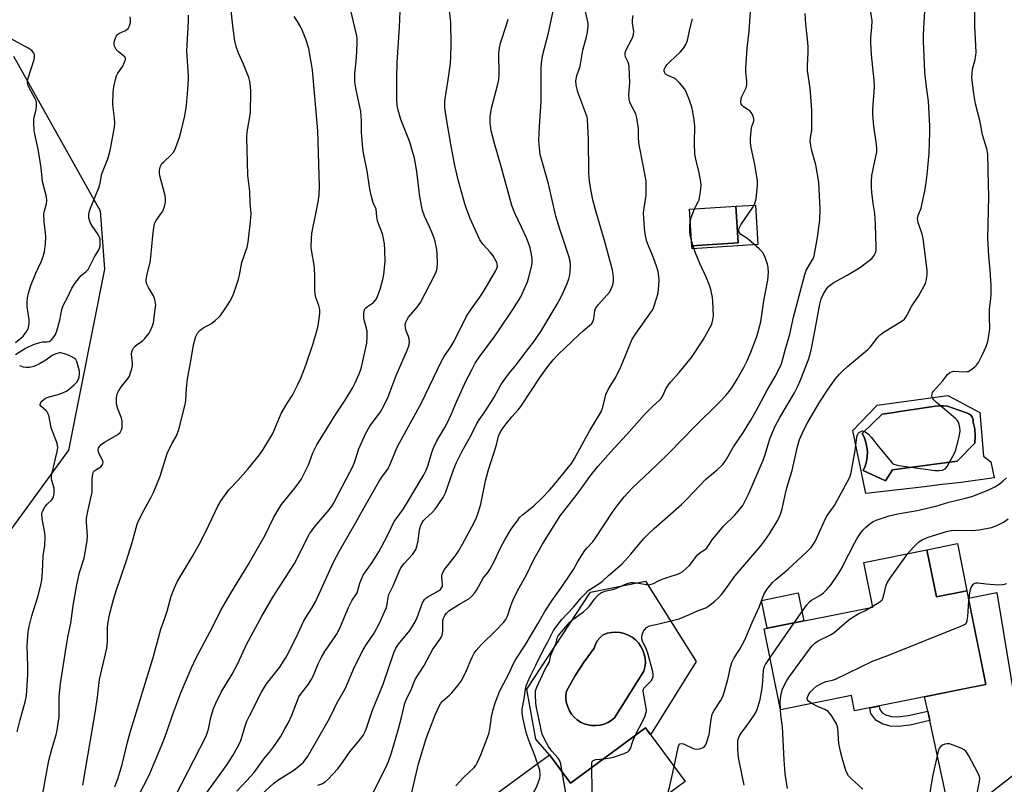
# Model space of a CAD drawing. Units: inches. Extents: x 1225772 to 1231772, y 589453 to 593454.
# Drawn here: x 1227241 to 1227589, y 591644 to 591915 of the extents above; entities that cross this region are included whole.
import ezdxf

# ---------------------------------------------------------------- set-up
doc = ezdxf.new("R2010")
doc.units = ezdxf.units.IN
doc.header["$MEASUREMENT"] = 0
for name, color, linetype in [('BLDG-Footprint', 5, 'Continuous'), ('CULTRL-Pad', 6, 'Continuous'), ('CULTRL-Swimming Pool in Ground', 4, 'Continuous'), ('NTRL-Trees', 3, 'Continuous'), ('TRANS-Driveway', 251, 'Continuous'), ('TRANS-Non Street Sidewalk', 7, 'Continuous'), ('Undefined', 1, 'Continuous')]:
    doc.layers.add(name, color=color, linetype=linetype)

msp = doc.modelspace()

# ---------------------------------------------------------------- linework, layer by layer
at = {"layer": 'BLDG-Footprint'}
for points, elevation in [([(1227495.26, 591835.98), (1227478.92, 591834.96), (1227478.11, 591847.89), (1227494.46, 591848.91)], 548.99), ([(1227562.1, 591727.38), (1227565.45, 591710.72), (1227576.25, 591712.9), (1227582.94, 591679.72), (1227536.51, 591670.36), (1227535.41, 591675.8), (1227510.31, 591670.75), (1227504.54, 591699.39), (1227542.99, 591707.13), (1227539.82, 591722.89)], 563.17), ([(1227476.48, 591645.4), (1227427.94, 591609.57), (1227406.48, 591638.65), (1227428.47, 591654.88), (1227435.94, 591644.77), (1227462.49, 591664.36)], 556.52)]:
    msp.add_lwpolyline(points, close=True, dxfattribs=dict(at, elevation=elevation))
at = {"layer": 'CULTRL-Pad'}
for points in [[(1227502.24, 591835.36), (1227478.98, 591833.91), (1227478.92, 591834.96), (1227495.26, 591835.98), (1227494.46, 591848.91), (1227501.37, 591849.34)], [(1227576.25, 591712.9), (1227565.45, 591710.72), (1227562.1, 591727.38), (1227572.89, 591729.56)], [(1227518.5, 591702.2), (1227505.51, 591699.59), (1227503.52, 591709.48), (1227516.51, 591712.1)]]:
    msp.add_lwpolyline(points, close=True, dxfattribs=at)
for points in [[(1227569.55, 591781.91, 0), (1227580.8, 591775.97, 0), (1227582.12, 591760.47, 0), (1227584.68, 591758.48, 0), (1227585.84, 591752.8, 0), (1227574.18, 591751.2, 0), (1227566.47, 591750.3, 0), (1227561.24, 591749.69, 0), (1227540.49, 591747.27, 0), (1227535.88, 591769.59, 0), (1227544.53, 591778.57, 0)], [(1227549.92, 591755.62, 0), (1227572.77, 591758.74, 0), (1227579.01, 591765.12, 0), (1227579.19, 591767.62, 0), (1227579.02, 591770.13, 0), (1227578.5, 591772.58, 0), (1227578.43, 591773.46, 0), (1227578.12, 591774.29, 0), (1227577.59, 591774.99, 0), (1227576.89, 591775.53, 0), (1227576.07, 591775.85, 0), (1227570.73, 591777.75, 0), (1227569.38, 591778.15, 0), (1227567.99, 591778.36, 0), (1227566.58, 591778.36, 0), (1227565.18, 591778.16, 0), (1227551.71, 591776.15, 0), (1227551.3, 591776.09, 0), (1227546.28, 591775.34, 0), (1227539.19, 591768.5, 0), (1227539.95, 591766.97, 0), (1227540.51, 591765.36, 0), (1227540.88, 591763.7, 0), (1227541.03, 591762, 0), (1227540.98, 591760.3, 0), (1227540.71, 591758.62, 0), (1227540.24, 591756.98, 0), (1227539.58, 591755.41, 0), (1227547.41, 591751.73, 0)], [(1227462.5, 591716.27, 0), (1227480.44, 591687.8, 0), (1227464.26, 591661.96, 0), (1227462.49, 591664.36, 0), (1227435.94, 591644.77, 0), (1227428.47, 591654.88, 0), (1227423.71, 591660.38, 0), (1227420.53, 591678.01, 0), (1227442.99, 591712.34, 0)], [(1227446.43, 591665.33, 0), (1227447.81, 591665.7, 0), (1227449.13, 591666.25, 0), (1227450.35, 591666.99, 0), (1227451.46, 591667.89, 0), (1227461.94, 591684.42, 0), (1227462.3, 591685.89, 0), (1227462.44, 591687.41, 0), (1227462.36, 591688.92, 0), (1227462.07, 591690.42, 0), (1227461.56, 591691.85, 0), (1227460.86, 591693.2, 0), (1227459.97, 591694.43, 0), (1227458.91, 591695.52, 0), (1227457.71, 591696.46, 0), (1227456.39, 591697.2, 0), (1227454.97, 591697.76, 0), (1227453.49, 591698.1, 0), (1227451.98, 591698.23, 0), (1227450.46, 591698.14, 0), (1227448.97, 591697.84, 0), (1227447.54, 591697.32, 0), (1227446.46, 591696.35, 0), (1227445.54, 591695.23, 0), (1227444.81, 591693.97, 0), (1227444.28, 591692.62, 0), (1227440.73, 591687.73, 0), (1227437.48, 591682.64, 0), (1227434.51, 591677.37, 0), (1227434.32, 591675.96, 0), (1227434.34, 591674.53, 0), (1227434.55, 591673.12, 0), (1227434.96, 591671.75, 0), (1227435.55, 591670.45, 0), (1227436.32, 591669.25, 0), (1227437.25, 591668.17, 0), (1227438.33, 591667.22, 0), (1227439.52, 591666.44, 0), (1227440.81, 591665.83, 0), (1227442.18, 591665.41, 0), (1227443.43, 591665.21, 0), (1227443.59, 591665.18, 0), (1227445.02, 591665.16, 0)]]:
    msp.add_polyline3d(points, close=True, dxfattribs=at)
at = {"layer": 'CULTRL-Swimming Pool in Ground'}
for points in [[(1227549.92, 591755.62), (1227547.41, 591751.73), (1227539.58, 591755.41), (1227540.24, 591756.98), (1227540.71, 591758.62), (1227540.98, 591760.3), (1227541.03, 591762), (1227540.88, 591763.7), (1227540.51, 591765.36), (1227539.95, 591766.97), (1227539.19, 591768.5), (1227546.28, 591775.34), (1227551.3, 591776.09), (1227551.71, 591776.15), (1227565.18, 591778.16), (1227566.58, 591778.36), (1227567.99, 591778.36), (1227569.38, 591778.15), (1227570.73, 591777.75), (1227576.07, 591775.85), (1227576.89, 591775.53), (1227577.59, 591774.99), (1227578.12, 591774.29), (1227578.43, 591773.46), (1227578.5, 591772.58), (1227579.02, 591770.13), (1227579.19, 591767.62), (1227579.01, 591765.12), (1227572.77, 591758.74)], [(1227446.43, 591665.33), (1227445.02, 591665.16), (1227443.59, 591665.18), (1227443.43, 591665.21), (1227442.18, 591665.41), (1227440.81, 591665.83), (1227439.52, 591666.44), (1227438.33, 591667.22), (1227437.25, 591668.17), (1227436.32, 591669.25), (1227435.55, 591670.45), (1227434.96, 591671.75), (1227434.55, 591673.12), (1227434.34, 591674.53), (1227434.32, 591675.96), (1227434.51, 591677.37), (1227437.48, 591682.64), (1227440.73, 591687.73), (1227444.28, 591692.62), (1227444.81, 591693.97), (1227445.54, 591695.23), (1227446.46, 591696.35), (1227447.54, 591697.32), (1227448.97, 591697.84), (1227450.46, 591698.14), (1227451.98, 591698.23), (1227453.49, 591698.1), (1227454.97, 591697.76), (1227456.39, 591697.2), (1227457.71, 591696.46), (1227458.91, 591695.52), (1227459.97, 591694.43), (1227460.86, 591693.2), (1227461.56, 591691.85), (1227462.07, 591690.42), (1227462.36, 591688.92), (1227462.44, 591687.41), (1227462.3, 591685.89), (1227461.94, 591684.42), (1227451.46, 591667.89), (1227450.35, 591666.99), (1227449.13, 591666.25), (1227447.81, 591665.7)]]:
    msp.add_lwpolyline(points, close=True, dxfattribs=at)
at = {"layer": 'NTRL-Trees'}
msp.add_lwpolyline([(1227238.78, 591902.02), (1227269.52, 591847.26), (1227271.06, 591826.7), (1227258.25, 591762.65), (1227205.44, 591690.13)], dxfattribs=at)
at = {"layer": 'TRANS-Driveway'}
msp.add_lwpolyline([(1227571.99, 591625.96), (1227563.09, 591666.92), (1227562.37, 591670.22), (1227561.26, 591675.35), (1227577.38, 591678.6), (1227582.94, 591679.72), (1227576.77, 591710.3), (1227586.87, 591712.24), (1227597.02, 591650.93), (1227580.87, 591638.29)], dxfattribs=at)
at = {"layer": 'TRANS-Non Street Sidewalk'}
msp.add_lwpolyline([(1227562.37, 591670.22), (1227563.09, 591666.92), (1227556.05, 591665.36), (1227551.93, 591664.87), (1227549.05, 591665.02), (1227546.27, 591665.8), (1227544.02, 591667.12), (1227542.21, 591669.4), (1227541.86, 591671.44), (1227545.17, 591672.1), (1227545.39, 591670.83), (1227546.27, 591669.71), (1227547.6, 591668.94), (1227549.6, 591668.38), (1227551.82, 591668.26), (1227555.48, 591668.7)], close=True, dxfattribs=at)
at = {"layer": 'Undefined'}
for p, q in [((1227479.2, 591834.98, 548), (1227478.83, 591836.38, 548)), ((1227542.17, 591706.96, 562), (1227542.93, 591707.42, 562)), ((1227506.58, 591689.26, 560), (1227515.14, 591701.52, 560))]:
    msp.add_line(p, q, dxfattribs=at)
for points, elevation in [([(1227472.59, 591650.67), (1227474.04, 591657.43), (1227474.29, 591658.19), (1227474.69, 591658.67), (1227475.22, 591658.79), (1227475.89, 591658.66), (1227479.33, 591657.08), (1227479.86, 591656.91), (1227480.41, 591656.84), (1227481.54, 591656.98), (1227482.89, 591657.42), (1227483.33, 591657.72), (1227483.8, 591658.38), (1227484.35, 591659.74), (1227485.04, 591662.02), (1227485.7, 591667.29), (1227486.08, 591669.21), (1227486.73, 591670.5), (1227489.03, 591673.92), (1227489.92, 591675.65), (1227491.66, 591681.5), (1227492.56, 591685.83), (1227493.09, 591687.51), (1227493.84, 591689.11), (1227495.83, 591692.22), (1227497.7, 591695.53), (1227500.19, 591701.59), (1227502.66, 591707.11), (1227504.41, 591711.6), (1227505.39, 591713.27), (1227507.48, 591715.74), (1227508.77, 591716.93), (1227512.99, 591720.47), (1227519.7, 591726.72), (1227521.07, 591728.21), (1227522.52, 591730.28), (1227523.17, 591731.61), (1227526.26, 591738.64), (1227526.86, 591739.62), (1227528.73, 591742.14), (1227529.34, 591743.1), (1227534.77, 591753.06), (1227535.24, 591754.73), (1227536.68, 591762.53), (1227537.25, 591767.36), (1227537.48, 591768.08), (1227537.87, 591768.7), (1227538.67, 591769.27), (1227539.33, 591769.43), (1227539.79, 591769.31), (1227540.25, 591769.07), (1227541.36, 591768.24), (1227542.39, 591767.27), (1227544.4, 591764.58), (1227549.52, 591758.34), (1227549.95, 591757.96), (1227550.43, 591757.68), (1227552.08, 591757.25), (1227556.52, 591756.55), (1227564.94, 591755.47), (1227566.4, 591755.42), (1227567.55, 591755.55), (1227568.07, 591755.74), (1227568.54, 591756.03), (1227569.3, 591756.85), (1227571.3, 591760.44), (1227572.16, 591762.3), (1227573.42, 591766.88), (1227573.79, 591768.62), (1227573.81, 591769.47), (1227573.69, 591770.61), (1227573.48, 591771.74), (1227573.24, 591772.53), (1227572.79, 591773.24), (1227572.17, 591773.86), (1227565.53, 591779.48), (1227564.48, 591780.48), (1227564.14, 591780.91), (1227563.93, 591781.38), (1227563.86, 591781.87), (1227563.94, 591782.6), (1227564.1, 591782.99), (1227564.44, 591783.47), (1227567.56, 591787), (1227569.39, 591789.34), (1227570.15, 591790.07), (1227570.78, 591790.39), (1227571.5, 591790.52), (1227575.35, 591790.37), (1227576.18, 591790.4), (1227576.7, 591790.51), (1227577.69, 591791.01), (1227579.06, 591792.07), (1227579.67, 591792.68), (1227580.31, 591793.62), (1227581.79, 591796.44), (1227582.94, 591799.06), (1227583.5, 591800.65), (1227583.87, 591802.39), (1227584.36, 591805.6), (1227584.2, 591809.56), (1227584.22, 591812.47), (1227584.75, 591816.14), (1227584.87, 591817.86), (1227584.84, 591821.03), (1227584.46, 591826.28), (1227583.97, 591831.37), (1227583.71, 591837.48), (1227584, 591852.35), (1227583.85, 591856.66), (1227583.66, 591867.39), (1227583.32, 591869.24), (1227581.82, 591874.23), (1227580.95, 591878.84), (1227579.27, 591885.12), (1227578.68, 591888.74), (1227578.02, 591894.45), (1227578.06, 591895.91), (1227578.23, 591897.38), (1227579.13, 591900.82), (1227579.39, 591902.29), (1227579.5, 591903.46), (1227579.08, 591912.78), (1227578.88, 591934.81)], 558), ([(1227458.81, 591661.65), (1227461.91, 591667.54), (1227462.35, 591668.6), (1227462.72, 591669.95), (1227462.79, 591670.5), (1227462.75, 591671.38), (1227461.75, 591676.66), (1227461.69, 591677.51), (1227461.78, 591678.03), (1227462.03, 591678.49), (1227462.39, 591678.92), (1227464.5, 591681.02), (1227465.01, 591681.88), (1227465.22, 591682.58), (1227465.2, 591683.41), (1227465.03, 591684.25), (1227463.29, 591690.76), (1227462.8, 591692.13), (1227461.43, 591695.07), (1227461.18, 591695.87), (1227461.15, 591696.42), (1227461.3, 591697.24), (1227461.69, 591698.33), (1227462.08, 591699.1), (1227462.79, 591699.86), (1227463.89, 591700.5), (1227467.2, 591701.12), (1227474.44, 591702.97), (1227478.04, 591704.42), (1227480.94, 591705.78), (1227483.79, 591706.89), (1227484.95, 591707.56), (1227487.04, 591709.22), (1227488.37, 591710.41), (1227489.33, 591711.51), (1227490.95, 591713.59), (1227494.08, 591718.09), (1227503.26, 591728.81), (1227504.7, 591730.62), (1227506.38, 591732.97), (1227509.3, 591737.83), (1227510.29, 591739.99), (1227510.78, 591741.38), (1227512.33, 591748.4), (1227513.1, 591751.29), (1227514.43, 591755.48), (1227516.24, 591763.91), (1227517.05, 591766.39), (1227518.48, 591769.86), (1227519.78, 591772.35), (1227524.15, 591779.68), (1227526.85, 591783.9), (1227529.63, 591787.77), (1227531.11, 591789.52), (1227532.28, 591790.67), (1227534, 591792.19), (1227541.16, 591798.19), (1227542.07, 591799.21), (1227544.77, 591802.59), (1227545.56, 591803.42), (1227546.97, 591804.43), (1227552.96, 591808.14), (1227554.1, 591809.02), (1227554.63, 591809.7), (1227555.24, 591810.69), (1227556.66, 591813.51), (1227559.17, 591817.07), (1227561.56, 591821.64), (1227561.96, 591822.96), (1227562.19, 591824.86), (1227562.16, 591826.3), (1227561.97, 591828.08), (1227560.77, 591837.58), (1227560.4, 591839), (1227559.05, 591843.18), (1227558.81, 591844.6), (1227558.99, 591845.69), (1227560.03, 591848.3), (1227560.34, 591849.42), (1227561.32, 591854.24), (1227561.83, 591857.29), (1227562.19, 591860.19), (1227562.86, 591867.61), (1227563.17, 591875.17), (1227563.12, 591877.28), (1227562.62, 591886.14), (1227561.9, 591891.12), (1227561.33, 591896.31), (1227560.87, 591907.3), (1227560.91, 591909.66), (1227561.81, 591926.41)], 556), ([(1227307, 591641.09), (1227314.39, 591651.44), (1227316.41, 591654.62), (1227318.46, 591658.14), (1227319.22, 591659.87), (1227320.74, 591665.02), (1227321.4, 591666.77), (1227322.27, 591668.59), (1227326.6, 591677.01), (1227328.38, 591679.93), (1227333.03, 591685.85), (1227334.39, 591687.93), (1227335.26, 591689.43), (1227338.95, 591696.6), (1227341.52, 591702.18), (1227342.24, 591703.43), (1227344.39, 591706.75), (1227345.63, 591708.95), (1227352.09, 591723.02), (1227354.18, 591727.06), (1227360.01, 591737.06), (1227362.9, 591742.29), (1227368.12, 591751.43), (1227369.17, 591753.12), (1227371.14, 591755.83), (1227372.05, 591757.37), (1227374, 591762.29), (1227374.74, 591763.94), (1227383.19, 591779.32), (1227390.32, 591794.15), (1227391.27, 591795.72), (1227393.71, 591799.4), (1227394.76, 591801.18), (1227399.11, 591809.99), (1227400.87, 591812.66), (1227403.89, 591816.81), (1227404.97, 591818.49), (1227409.37, 591825.93), (1227409.86, 591826.96), (1227410.06, 591827.75), (1227410.02, 591828.52), (1227409.84, 591829.05), (1227408.53, 591831.35), (1227407.65, 591832.53), (1227404.87, 591835.56), (1227403.88, 591837.04), (1227400.45, 591844.56), (1227398.99, 591848.36), (1227398.54, 591849.75), (1227397.41, 591854.02), (1227396.26, 591857.78), (1227394.96, 591863.3), (1227393.66, 591870.21), (1227392.11, 591879.14), (1227391.5, 591883.73), (1227391.48, 591886.04), (1227391.67, 591887.78), (1227392.69, 591893.62), (1227393.47, 591899.42), (1227393.62, 591901.76), (1227393.72, 591906.17), (1227393.61, 591914.08), (1227392.47, 591923.3)], 538), ([(1227283.01, 591640.31), (1227286.77, 591647.63), (1227287.8, 591649.91), (1227291.29, 591658.38), (1227292.56, 591661.68), (1227295.51, 591670.14), (1227298.02, 591676.82), (1227301.64, 591685.4), (1227303.55, 591689.42), (1227309.2, 591700.01), (1227312.05, 591705.81), (1227315.68, 591712.02), (1227321.86, 591722.01), (1227324.16, 591726.21), (1227327.81, 591732.58), (1227330.78, 591738.69), (1227332.09, 591740.94), (1227333.67, 591743.37), (1227338.34, 591749.18), (1227340.58, 591752.3), (1227343.2, 591757.48), (1227344.79, 591761.64), (1227346.1, 591764.49), (1227352.92, 591775.35), (1227356.19, 591780.32), (1227358.91, 591784.83), (1227359.74, 591786.39), (1227361.16, 591789.66), (1227361.81, 591791.56), (1227362.44, 591794.09), (1227363.81, 591800.5), (1227363.97, 591802.75), (1227363.96, 591804.72), (1227363.76, 591805.82), (1227363.03, 591808.26), (1227362.79, 591809.36), (1227362.75, 591810.81), (1227362.91, 591811.94), (1227363.19, 591812.59), (1227363.49, 591812.96), (1227364.11, 591813.48), (1227366.17, 591814.91), (1227366.89, 591815.69), (1227367.34, 591816.38), (1227367.91, 591817.7), (1227368.58, 591819.63), (1227369.5, 591823.03), (1227369.88, 591824.76), (1227370.32, 591829.43), (1227370.28, 591833.37), (1227370.11, 591835.62), (1227369.75, 591837.55), (1227369.34, 591839.18), (1227368.09, 591842.42), (1227367.68, 591843.77), (1227367.41, 591845.14), (1227367.11, 591847.94), (1227366.83, 591848.71), (1227366.23, 591849.83), (1227365.92, 591850.61), (1227365.46, 591852.33), (1227364.9, 591854.94), (1227363.94, 591861.42), (1227362.71, 591867.73), (1227362.43, 591869.46), (1227361.95, 591875.03), (1227361.94, 591879.19), (1227361.76, 591882.45), (1227360.08, 591890.11), (1227359.64, 591892.85), (1227359.56, 591893.97), (1227359.61, 591895.74), (1227360.15, 591901.42), (1227360.41, 591906.46), (1227360.44, 591908.23), (1227360.35, 591909.2), (1227359.12, 591914.12), (1227357.28, 591922.36)], 534), ([(1227239.55, 591796.46), (1227242.66, 591798.46), (1227243.86, 591799.12), (1227245.89, 591800.02), (1227248.06, 591800.76), (1227249.03, 591800.9), (1227250.71, 591800.91), (1227251.46, 591801.07), (1227252.1, 591801.52), (1227252.83, 591802.35), (1227253.64, 591803.53), (1227254.17, 591804.87), (1227255.17, 591808.63), (1227255.91, 591812.37), (1227256.22, 591813.49), (1227256.59, 591814.27), (1227257.96, 591816.59), (1227259.42, 591819.9), (1227260.53, 591821.64), (1227262.11, 591823.77), (1227262.72, 591824.39), (1227264.51, 591825.78), (1227265.19, 591826.52), (1227265.86, 591827.68), (1227267.46, 591831.02), (1227268.89, 591833.29), (1227269.28, 591834.07), (1227269.48, 591834.88), (1227269.51, 591835.73), (1227269.42, 591837.15), (1227269.24, 591837.96), (1227268.74, 591838.94), (1227266.67, 591841.98), (1227265.97, 591843.22), (1227265.48, 591844.77), (1227265.41, 591845.3), (1227265.44, 591846), (1227265.69, 591847.15), (1227266.07, 591848.29), (1227269.13, 591855.78), (1227269.47, 591857.11), (1227269.8, 591859.12), (1227270.09, 591860.4), (1227272.21, 591865.72), (1227273.01, 591868.59), (1227274.49, 591876.9), (1227274.66, 591878.26), (1227274.59, 591880.1), (1227274.07, 591883.86), (1227273.98, 591885.03), (1227274.12, 591889.13), (1227274.36, 591891.16), (1227274.84, 591893.73), (1227275.24, 591895.1), (1227275.77, 591896.06), (1227277.45, 591898.54), (1227278.11, 591899.86), (1227278.46, 591900.89), (1227278.44, 591901.35), (1227278.23, 591901.73), (1227275.93, 591903.6), (1227275.19, 591904.42), (1227274.73, 591905.07), (1227274.49, 591905.53), (1227274.38, 591906.04), (1227274.39, 591906.59), (1227274.54, 591907.43), (1227274.99, 591908.79), (1227275.28, 591909.25), (1227275.66, 591909.65), (1227276.36, 591910.13), (1227278.48, 591911.14), (1227278.95, 591911.44), (1227279.32, 591911.81), (1227279.83, 591912.72), (1227280.19, 591914), (1227280.2, 591914.84), (1227280.05, 591915.97)], 526), ([(1227248.93, 591639.86), (1227251.29, 591652.79), (1227252.32, 591656.81), (1227253.9, 591661.85), (1227254.3, 591663.55), (1227254.94, 591668.41), (1227254.96, 591675.44), (1227255.41, 591679.98), (1227257.47, 591692.94), (1227258.19, 591697.03), (1227259.07, 591701.43), (1227259.97, 591707.66), (1227261.24, 591714.99), (1227262.17, 591719.29), (1227263.8, 591724.39), (1227264.84, 591730.53), (1227264.97, 591732.27), (1227264.67, 591737.14), (1227264.67, 591738.61), (1227265.19, 591741.49), (1227266.65, 591747.73), (1227266.68, 591752.26), (1227266.84, 591754.23), (1227266.99, 591754.72), (1227267.27, 591755.14), (1227267.89, 591755.62), (1227269.73, 591756.74), (1227270.2, 591757.26), (1227270.47, 591757.88), (1227270.5, 591758.33), (1227270.3, 591759.05), (1227269.16, 591761.29), (1227268.84, 591762.07), (1227268.78, 591762.81), (1227268.87, 591763.28), (1227269.06, 591763.73), (1227269.81, 591764.57), (1227271.01, 591765.46), (1227275.68, 591768.16), (1227276.49, 591768.92), (1227277.06, 591769.83), (1227277.24, 591770.64), (1227277.3, 591771.49), (1227277.29, 591772.64), (1227277.18, 591773.48), (1227276.91, 591774.29), (1227275.7, 591777.24), (1227275.28, 591778.9), (1227275.26, 591781.14), (1227275.46, 591782.5), (1227275.91, 591783.49), (1227276.96, 591785.13), (1227279.41, 591788.12), (1227279.82, 591788.86), (1227280.14, 591789.68), (1227280.67, 591791.37), (1227280.89, 591792.51), (1227280.89, 591793.37), (1227280.56, 591796.57), (1227280.66, 591797.36), (1227281, 591798.33), (1227281.28, 591798.79), (1227281.84, 591799.44), (1227282.51, 591800), (1227284.45, 591801.33), (1227285.3, 591802.16), (1227286.27, 591803.28), (1227286.76, 591804), (1227287.15, 591804.77), (1227287.95, 591806.62), (1227288.32, 591807.7), (1227288.48, 591808.52), (1227288.67, 591810.64), (1227289.11, 591813.17), (1227289.16, 591814), (1227289.1, 591814.55), (1227288.78, 591815.9), (1227288.32, 591817.22), (1227286.62, 591820.15), (1227286.01, 591821.38), (1227285.79, 591822.14), (1227285.74, 591822.92), (1227285.93, 591824.28), (1227287.11, 591829.15), (1227287.45, 591830.88), (1227288.16, 591838.5), (1227288.48, 591841.42), (1227288.68, 591842.56), (1227288.85, 591843.1), (1227289.26, 591843.86), (1227290.99, 591846.23), (1227291.62, 591847.22), (1227292.25, 591848.78), (1227292.63, 591850.42), (1227292.63, 591851.54), (1227292.49, 591852.67), (1227290.62, 591859.74), (1227290.45, 591860.91), (1227290.52, 591861.72), (1227290.84, 591863.06), (1227291.35, 591864.02), (1227291.95, 591864.65), (1227294.42, 591866.82), (1227295.49, 591868.17), (1227296.18, 591869.44), (1227297.49, 591873.39), (1227298.22, 591875.93), (1227299.43, 591880.95), (1227300.05, 591884.6), (1227300.53, 591890.26), (1227300.72, 591893.82), (1227300.7, 591894.91), (1227300.09, 591903.94), (1227300.7, 591914.26), (1227300.68, 591916.56)], 528), ([(1227263.38, 591644.15), (1227267.87, 591670.39), (1227268.55, 591675.23), (1227269.25, 591681.51), (1227271.87, 591692.62), (1227272.07, 591694.79), (1227272.11, 591699.48), (1227272.24, 591701.2), (1227272.84, 591704.84), (1227274.18, 591709.82), (1227275.08, 591712.83), (1227278.67, 591723.18), (1227280.74, 591729.9), (1227282.6, 591736.48), (1227283.2, 591737.84), (1227285.07, 591741.56), (1227287.49, 591745.97), (1227288.33, 591747.69), (1227290.65, 591753.39), (1227293.17, 591761.46), (1227294.91, 591765.11), (1227296.48, 591767.75), (1227297.28, 591769.88), (1227299.61, 591778.74), (1227299.78, 591780.18), (1227300, 591784.53), (1227300.38, 591787.9), (1227301.61, 591794.14), (1227302.48, 591799.84), (1227302.81, 591801.22), (1227303.32, 591802.84), (1227303.66, 591803.6), (1227303.96, 591804.07), (1227304.91, 591805.12), (1227305.85, 591805.77), (1227308.91, 591807.46), (1227310.22, 591808.49), (1227311.25, 591809.42), (1227312.01, 591810.3), (1227313.57, 591812.47), (1227314.58, 591813.94), (1227315.33, 591815.2), (1227316.15, 591816.75), (1227316.62, 591817.82), (1227318.42, 591823.09), (1227318.79, 591824.5), (1227319.64, 591829.03), (1227321.44, 591834.4), (1227321.89, 591836.24), (1227322.7, 591843.52), (1227322.86, 591846.39), (1227322.55, 591850.12), (1227322.47, 591854.11), (1227321.79, 591859.8), (1227321.36, 591873.37), (1227321.5, 591875.26), (1227322.31, 591879.81), (1227322.67, 591882.35), (1227322.77, 591889.35), (1227322.71, 591891.38), (1227322.42, 591893.07), (1227322.04, 591894.46), (1227320.18, 591899.14), (1227318.46, 591903.06), (1227317.66, 591905.5), (1227317.12, 591907.43), (1227316.37, 591912.72), (1227315.69, 591919.22)], 530), ([(1227274.62, 591643.48), (1227275.81, 591646.71), (1227277.22, 591651.46), (1227279.16, 591659.29), (1227280.35, 591663.53), (1227288.23, 591689.22), (1227290.97, 591699.28), (1227292.41, 591703.19), (1227293.17, 591705.62), (1227294.59, 591710.99), (1227295.77, 591713.96), (1227296.73, 591716.05), (1227302.01, 591724.86), (1227304.49, 591729.24), (1227306.84, 591733.87), (1227311.16, 591742.75), (1227312.29, 591744.84), (1227315.05, 591748.61), (1227318.2, 591751.92), (1227321.74, 591755.88), (1227325.85, 591760.93), (1227327.15, 591762.8), (1227330.6, 591768.51), (1227333.59, 591775.61), (1227335.52, 591778.96), (1227337.56, 591782.12), (1227339.3, 591785.6), (1227340.45, 591788.07), (1227342.21, 591792.68), (1227344.82, 591800.31), (1227346.19, 591804.84), (1227346.59, 591806.56), (1227347.16, 591810.94), (1227347.2, 591812.39), (1227346.89, 591813.75), (1227345.8, 591816.66), (1227345.53, 591817.76), (1227345.45, 591819.23), (1227345.45, 591824.3), (1227345.35, 591826.92), (1227345.21, 591828.03), (1227344.33, 591832.85), (1227344.19, 591834.31), (1227344.22, 591837.53), (1227344.35, 591839.26), (1227344.84, 591841.78), (1227345.85, 591846.21), (1227346.7, 591851.05), (1227346.95, 591853.08), (1227347.08, 591856.07), (1227346.47, 591875.59), (1227344.58, 591897.13), (1227343.68, 591902.66), (1227343.27, 591904.68), (1227342.27, 591908.08), (1227341.12, 591911.01), (1227340.5, 591912.31), (1227339.27, 591914.32), (1227338.12, 591916.03)], 532), ([(1227294.61, 591637.21), (1227298.21, 591644.47), (1227306.94, 591661.39), (1227307.79, 591663.86), (1227308.66, 591668.06), (1227309.63, 591671.16), (1227310.39, 591673.07), (1227312.32, 591677.02), (1227316.22, 591683.33), (1227318.15, 591687.16), (1227321.37, 591694.08), (1227326.72, 591703.85), (1227330.6, 591710.57), (1227336.39, 591719.57), (1227338.23, 591722.58), (1227340.05, 591725.95), (1227342.39, 591730.76), (1227343.61, 591732.97), (1227344.22, 591733.91), (1227345.23, 591735.24), (1227346.82, 591737.22), (1227350.49, 591741.49), (1227351.5, 591742.81), (1227352.1, 591743.76), (1227353.9, 591747.41), (1227357.88, 591754.86), (1227358.84, 591756.87), (1227359.58, 591758.65), (1227361.01, 591763.12), (1227363.35, 591768.45), (1227364.94, 591771.09), (1227368.72, 591776.22), (1227369.98, 591778.54), (1227371.35, 591781.45), (1227374.29, 591789.03), (1227378.26, 591798.24), (1227378.85, 591799.86), (1227378.98, 591800.93), (1227378.87, 591801.99), (1227378.63, 591802.78), (1227377.77, 591804.84), (1227377.48, 591805.93), (1227377.45, 591807.06), (1227377.66, 591807.87), (1227378.13, 591808.91), (1227378.59, 591809.64), (1227381.71, 591813.24), (1227382.79, 591814.85), (1227387.95, 591824.7), (1227388.37, 591825.7), (1227388.69, 591826.94), (1227388.82, 591828.96), (1227388.8, 591831.86), (1227388.57, 591833.6), (1227388.02, 591836.47), (1227387.66, 591837.62), (1227386.83, 591839.75), (1227386.05, 591841.61), (1227384.28, 591845.37), (1227383.52, 591847.45), (1227382.67, 591852.21), (1227381.56, 591861.2), (1227380.75, 591865.97), (1227378.92, 591871.89), (1227375.84, 591879.66), (1227374.9, 591882.93), (1227374.63, 591884.57), (1227374.51, 591886.8), (1227374.42, 591894.24), (1227374.62, 591899.79), (1227375.42, 591912.28), (1227375.63, 591917.89)], 536), ([(1227324.93, 591639.26), (1227330.97, 591644.84), (1227332.7, 591646.15), (1227337.64, 591649.13), (1227339.11, 591650.17), (1227341.38, 591652.19), (1227342.07, 591653.01), (1227342.83, 591654.14), (1227350.11, 591666.88), (1227351.44, 591669.38), (1227353.13, 591672.9), (1227356.32, 591678.38), (1227359.53, 591685.91), (1227362.59, 591692.01), (1227363.62, 591693.75), (1227366.4, 591697.93), (1227368.43, 591701.66), (1227370.13, 591705.37), (1227370.78, 591706.99), (1227371.06, 591708.14), (1227371.39, 591710.48), (1227371.69, 591711.51), (1227373.22, 591714.57), (1227375.31, 591719.66), (1227375.92, 591720.97), (1227377.01, 591722.54), (1227380.05, 591725.75), (1227380.72, 591726.72), (1227381.14, 591727.49), (1227381.53, 591728.58), (1227381.97, 591730.58), (1227382.45, 591734.46), (1227382.88, 591735.72), (1227383.48, 591736.99), (1227383.91, 591737.68), (1227384.41, 591738.26), (1227387.05, 591740.66), (1227388.04, 591741.7), (1227390.9, 591745.91), (1227391.66, 591747.53), (1227394.52, 591755.64), (1227395.52, 591758.04), (1227397.59, 591762.24), (1227400.78, 591767.95), (1227402.77, 591772.02), (1227403.61, 591773.35), (1227405.65, 591776.13), (1227408.82, 591781.12), (1227411.29, 591785.71), (1227412.05, 591786.94), (1227414.32, 591790.01), (1227416.86, 591792.98), (1227419.15, 591796.11), (1227423.15, 591801.31), (1227425.38, 591804.62), (1227431.23, 591814.33), (1227432.47, 591816.62), (1227433.5, 591818.68), (1227434.79, 591821.58), (1227435.35, 591823.26), (1227435.71, 591824.71), (1227435.86, 591825.88), (1227435.99, 591827.95), (1227435.83, 591829.54), (1227435.33, 591831.23), (1227432.12, 591840.78), (1227430.8, 591845.45), (1227428.1, 591856.91), (1227425.25, 591867.27), (1227424.93, 591869.51), (1227424.72, 591872.32), (1227424.91, 591876.98), (1227425.6, 591886.13), (1227425.51, 591897.52), (1227425.65, 591899.54), (1227426.08, 591902.12), (1227428.1, 591910.27), (1227429.85, 591917.9)], 542), ([(1227346.55, 591644.11), (1227347.93, 591644.58), (1227349.14, 591645.29), (1227350.22, 591646.19), (1227353.55, 591649.86), (1227355.5, 591652.51), (1227357.8, 591655.85), (1227361.29, 591660.05), (1227362.53, 591661.68), (1227363.07, 591662.65), (1227363.62, 591663.91), (1227365.83, 591670.67), (1227369.61, 591679.87), (1227373.38, 591690.95), (1227374.06, 591692.55), (1227375.06, 591694.01), (1227379.02, 591698.86), (1227380.25, 591700.71), (1227380.91, 591701.9), (1227381.61, 591703.4), (1227383.58, 591708.57), (1227384.25, 591709.74), (1227384.75, 591710.28), (1227385.4, 591710.77), (1227389.2, 591712.86), (1227389.87, 591713.38), (1227390.31, 591713.91), (1227390.58, 591714.5), (1227390.67, 591714.98), (1227390.41, 591717.98), (1227390.49, 591718.71), (1227390.71, 591719.38), (1227391.34, 591720.35), (1227394.97, 591724.97), (1227396.27, 591726.89), (1227397.66, 591729.33), (1227401.8, 591737.08), (1227402.67, 591738.82), (1227403.28, 591740.4), (1227404.19, 591743.53), (1227405.82, 591751.81), (1227406.74, 591755.36), (1227409.69, 591764.55), (1227410.46, 591767.57), (1227411.18, 591769.11), (1227412.06, 591770.57), (1227413.11, 591771.97), (1227415.18, 591774.47), (1227417.45, 591776.94), (1227418.33, 591778.02), (1227425.21, 591788.48), (1227427.97, 591792.25), (1227429.81, 591794.53), (1227431.61, 591796.51), (1227439.11, 591803.67), (1227440.42, 591804.86), (1227442.72, 591806.69), (1227443.47, 591807.44), (1227443.85, 591808.06), (1227444.19, 591809.05), (1227444.57, 591811.92), (1227444.82, 591812.7), (1227445.81, 591814.11), (1227449.82, 591818.69), (1227450.47, 591819.9), (1227451.03, 591821.47), (1227451.21, 591822.58), (1227451.2, 591823.75), (1227451.08, 591824.91), (1227450.79, 591826.29), (1227448.16, 591836.03), (1227444.97, 591846.85), (1227443.88, 591851.2), (1227443.04, 591855.58), (1227442.67, 591857.81), (1227442.47, 591860.67), (1227442.29, 591872.57), (1227441.95, 591879.65), (1227441.78, 591880.48), (1227441.36, 591881.79), (1227438.48, 591889.32), (1227437.91, 591891.9), (1227437.86, 591893.31), (1227438.23, 591895.21), (1227439.02, 591897.44), (1227439.33, 591898.54), (1227440.33, 591904.16), (1227441.66, 591908.84), (1227441.97, 591910.56), (1227442.18, 591912.59), (1227442.15, 591913.75), (1227441.23, 591917.81)], 544), ([(1227365.72, 591640.76), (1227370.52, 591650.31), (1227371.48, 591652.46), (1227372.54, 591655.48), (1227375.06, 591664.04), (1227376.17, 591668.06), (1227377.3, 591673.14), (1227377.84, 591674.47), (1227379.63, 591678.13), (1227380.55, 591680.71), (1227381.09, 591681.7), (1227384.16, 591686.45), (1227387.2, 591692.17), (1227389.72, 591695.61), (1227390.28, 591696.59), (1227390.61, 591697.61), (1227390.8, 591698.67), (1227390.72, 591701.3), (1227390.78, 591702.36), (1227390.98, 591703.15), (1227391.44, 591704.17), (1227392.08, 591705), (1227392.92, 591705.72), (1227396.39, 591708.02), (1227399.93, 591710.03), (1227401.03, 591710.95), (1227402, 591712), (1227402.8, 591713.22), (1227405.02, 591717.36), (1227406.72, 591719.35), (1227407.43, 591720.42), (1227408.88, 591723.2), (1227411.27, 591728.31), (1227412.65, 591730.89), (1227414.97, 591734.63), (1227417.24, 591737.89), (1227417.94, 591738.77), (1227418.93, 591739.75), (1227421.71, 591741.85), (1227422.98, 591742.95), (1227425.75, 591745.63), (1227428.47, 591748.45), (1227430.08, 591750.23), (1227435.23, 591756.57), (1227436.25, 591757.93), (1227437.32, 591759.7), (1227442.75, 591769.62), (1227446.81, 591776.22), (1227447.42, 591777.78), (1227448.04, 591780.74), (1227448.49, 591782.37), (1227448.88, 591783.41), (1227449.57, 591784.68), (1227451.71, 591788.14), (1227453.55, 591791.55), (1227457.82, 591801.92), (1227459.17, 591804.05), (1227464.3, 591811.22), (1227464.93, 591812.21), (1227465.31, 591813), (1227466.51, 591816.64), (1227466.91, 591818.3), (1227467.21, 591820.84), (1227467.28, 591822.91), (1227467.25, 591824.09), (1227466.93, 591825.81), (1227466.37, 591827.78), (1227464.96, 591831.62), (1227463.58, 591834.93), (1227462.88, 591836.82), (1227462.6, 591837.94), (1227462.25, 591839.94), (1227461.99, 591842.83), (1227461.83, 591846.59), (1227461.96, 591848.3), (1227462.68, 591852.84), (1227462.77, 591856.04), (1227462.69, 591857.78), (1227461.77, 591862.85), (1227460.21, 591870.67), (1227460.04, 591872.88), (1227460.06, 591876.38), (1227459.44, 591880.21), (1227459.06, 591881.63), (1227457.53, 591884.42), (1227456.98, 591885.74), (1227456.67, 591886.83), (1227456.62, 591888.48), (1227456.91, 591892.59), (1227456.68, 591898.24), (1227456.58, 591899.12), (1227456.36, 591899.92), (1227455.38, 591901.82), (1227455.26, 591902.55), (1227455.32, 591903.3), (1227455.7, 591904.28), (1227457.7, 591908.05), (1227458.04, 591908.84), (1227458.29, 591909.65), (1227458.33, 591910.89), (1227457.88, 591913.61), (1227457.83, 591914.71), (1227458.11, 591916.41)], 546), ([(1227395.32, 591643.82), (1227398.13, 591646.92), (1227401.76, 591650.27), (1227402.4, 591651.06), (1227403.08, 591652.26), (1227404.25, 591654.81), (1227407.05, 591662.2), (1227407.43, 591663.92), (1227407.99, 591668.29), (1227408.46, 591670.43), (1227409.3, 591673.18), (1227410.98, 591677.48), (1227412.06, 591679.69), (1227414.09, 591683.49), (1227415.8, 591687.11), (1227416.49, 591688.41), (1227419.86, 591693.68), (1227424.34, 591701.13), (1227426.87, 591705.51), (1227429.39, 591709.37), (1227432.9, 591714.29), (1227436.07, 591719), (1227436.95, 591720.4), (1227438.54, 591723.18), (1227441, 591727.08), (1227441.7, 591727.98), (1227443.81, 591730.22), (1227444.7, 591731.32), (1227451.08, 591741.02), (1227452.8, 591743.43), (1227454.99, 591746.11), (1227456.32, 591747.63), (1227457.94, 591749.26), (1227466.4, 591757.29), (1227470.77, 591761.6), (1227479.94, 591771), (1227488.46, 591779.41), (1227490.92, 591782.01), (1227492.05, 591783.39), (1227493.28, 591785.06), (1227494.98, 591787.74), (1227497.42, 591792.1), (1227498.46, 591794.2), (1227499.8, 591797.26), (1227501.93, 591802.86), (1227503.36, 591808.08), (1227504.42, 591815.43), (1227504.96, 591818.55), (1227505.81, 591822.71), (1227506, 591825.5), (1227505.92, 591827.3), (1227505.65, 591828.4), (1227504.84, 591830.84), (1227504.42, 591831.88), (1227503.98, 591832.6), (1227502.75, 591833.83), (1227498.99, 591837.14), (1227498.04, 591837.84), (1227496.24, 591838.94), (1227495.72, 591839.53), (1227495.5, 591840.21), (1227495.68, 591841.18), (1227496.21, 591842.38), (1227500.36, 591848.34), (1227501.23, 591849.87), (1227501.6, 591851.54), (1227502.16, 591856.15), (1227502.09, 591857.89), (1227501.19, 591863.7), (1227499.89, 591869.66), (1227499.62, 591871.4), (1227499.64, 591872.83), (1227499.9, 591875.69), (1227500.16, 591877.08), (1227500.79, 591878.98), (1227500.84, 591879.83), (1227500.76, 591880.39), (1227500.35, 591881.4), (1227499.9, 591882.1), (1227499.52, 591882.53), (1227498.84, 591883.09), (1227497.23, 591884.11), (1227496.7, 591884.59), (1227496.34, 591885.17), (1227496.24, 591885.91), (1227496.36, 591886.98), (1227496.58, 591887.77), (1227498.11, 591890.8), (1227498.36, 591891.87), (1227498.35, 591893.3), (1227497.98, 591896.45), (1227497.95, 591897.91), (1227498.48, 591904.7), (1227499.14, 591910.89), (1227499.41, 591914.23), (1227499.59, 591917.7)], 550), ([(1227424.3, 591651.8), (1227423.46, 591654.28), (1227421.12, 591660.22), (1227420.41, 591662.38), (1227419.77, 591664.86), (1227419.08, 591668.05), (1227418.79, 591669.77), (1227418.79, 591670.95), (1227419.54, 591674.66), (1227420, 591678.09), (1227420.3, 591679.25), (1227420.82, 591680.65), (1227421.66, 591682.56), (1227423.83, 591686.73), (1227426.37, 591692.12), (1227427.95, 591694.86), (1227429.96, 591698.78), (1227430.8, 591700.01), (1227432.92, 591702.73), (1227437.03, 591707.11), (1227439.67, 591710.33), (1227441.2, 591711.96), (1227442.24, 591712.92), (1227443.15, 591713.6), (1227446.34, 591715.58), (1227447.24, 591716.23), (1227449.39, 591718.24), (1227454.18, 591722.42), (1227455.18, 591723.45), (1227457.29, 591725.86), (1227461.95, 591731.41), (1227463.38, 591732.89), (1227465.52, 591734.93), (1227475.18, 591743.45), (1227477.22, 591745.46), (1227483.81, 591752.35), (1227487.87, 591755.66), (1227489.83, 591757.59), (1227491.13, 591759.41), (1227493.68, 591763.75), (1227497.17, 591769), (1227499.71, 591773.21), (1227501.64, 591776.57), (1227505.48, 591783.61), (1227508.43, 591788.64), (1227510.07, 591791.81), (1227510.62, 591793.15), (1227511.9, 591798.02), (1227513.55, 591803.66), (1227514.88, 591809.65), (1227518.83, 591824.81), (1227519.39, 591826.22), (1227521.52, 591829.84), (1227521.89, 591830.6), (1227522.17, 591831.42), (1227523.39, 591837.81), (1227524.22, 591844.08), (1227524.36, 591847.94), (1227523.86, 591857.42), (1227522.79, 591863.59), (1227521.26, 591868.99), (1227520.97, 591870.46), (1227520.79, 591871.94), (1227520.84, 591873.1), (1227521.3, 591875.73), (1227521.41, 591876.9), (1227521.36, 591883.04), (1227520.75, 591890.69), (1227519.79, 591896.98), (1227519.8, 591898.74), (1227520.04, 591903.37), (1227520.01, 591905.41), (1227519.88, 591908.03), (1227519.25, 591913.4), (1227519.03, 591917.17)], 552), ([(1227433.03, 591648.7), (1227432.53, 591651.64), (1227432.18, 591652.72), (1227431.57, 591653.62), (1227429.36, 591656.17), (1227428.2, 591657.72), (1227426.84, 591660.12), (1227425.91, 591662.13), (1227425.52, 591663.69), (1227424.64, 591668.26), (1227423.87, 591671.48), (1227423.69, 591673.14), (1227423.53, 591676), (1227423.58, 591677.41), (1227423.98, 591678.8), (1227426.9, 591684.87), (1227428.46, 591687.72), (1227428.68, 591688.37), (1227429, 591690.13), (1227430.71, 591694.06), (1227430.97, 591694.81), (1227431.26, 591696.21), (1227431.6, 591696.94), (1227435.59, 591701.64), (1227436.81, 591702.69), (1227440.51, 591705.47), (1227441.89, 591706.6), (1227442.68, 591707.48), (1227444.45, 591709.88), (1227445.38, 591711.02), (1227446.21, 591711.82), (1227446.93, 591712.25), (1227448.51, 591712.87), (1227450.89, 591713.35), (1227451.93, 591713.64), (1227455.44, 591715.21), (1227456.49, 591715.59), (1227457.29, 591715.79), (1227458.12, 591715.83), (1227459.25, 591715.73), (1227462.82, 591715.04), (1227463.69, 591715.03), (1227464.53, 591715.16), (1227465.28, 591715.44), (1227467.08, 591716.39), (1227468.38, 591716.95), (1227470.5, 591717.74), (1227474.11, 591718.92), (1227474.91, 591719.27), (1227475.65, 591719.74), (1227477.04, 591720.83), (1227478.08, 591721.82), (1227478.89, 591722.84), (1227480.39, 591725.01), (1227480.96, 591725.66), (1227482.06, 591726.58), (1227483.42, 591727.37), (1227484.04, 591727.87), (1227484.54, 591728.5), (1227486.04, 591730.85), (1227488.88, 591734.29), (1227490.26, 591735.83), (1227493.95, 591739.51), (1227495.3, 591741.02), (1227496.88, 591743.09), (1227498.05, 591745.16), (1227499.1, 591747.28), (1227504.11, 591759.09), (1227504.81, 591761.04), (1227506.51, 591766.65), (1227508.35, 591771.14), (1227510.03, 591774.23), (1227515.26, 591782.93), (1227516.43, 591785.24), (1227517.22, 591787.15), (1227520.01, 591794.33), (1227520.72, 591796.57), (1227521.21, 591798.63), (1227522.59, 591805.37), (1227524.21, 591814.32), (1227524.71, 591816.2), (1227525.5, 591817.93), (1227526.63, 591819.8), (1227527.26, 591820.53), (1227527.81, 591821.03), (1227529.2, 591821.96), (1227533.81, 591824.48), (1227538.22, 591827.13), (1227542.55, 591830.48), (1227543.41, 591831.49), (1227543.9, 591832.43), (1227544.08, 591833.26), (1227544.14, 591834.44), (1227543.94, 591842.53), (1227543.62, 591846.33), (1227543.07, 591849.9), (1227542.56, 591853.92), (1227542.44, 591855.54), (1227542.42, 591857.8), (1227542.57, 591859.79), (1227544.17, 591867.09), (1227544.35, 591868.18), (1227544.39, 591869.34), (1227544.26, 591870.8), (1227543.25, 591877.2), (1227542.96, 591881.33), (1227543, 591883.1), (1227543.57, 591891.14), (1227543.44, 591893.59), (1227542.49, 591902.5), (1227542.25, 591906.88), (1227542.26, 591908.62), (1227542.64, 591912.32), (1227542.72, 591914.51), (1227542.25, 591917.71)], 554), ([(1227317.79, 591641.93), (1227322.83, 591647.27), (1227323.98, 591648.58), (1227327.48, 591653.55), (1227329.87, 591656.41), (1227330.92, 591657.82), (1227333.25, 591661.21), (1227334.87, 591663.98), (1227335.96, 591666.01), (1227337.3, 591668.83), (1227339.42, 591674.37), (1227339.84, 591675.31), (1227340.72, 591676.66), (1227343.22, 591679.87), (1227344.17, 591681.33), (1227344.98, 591682.86), (1227346.67, 591687.06), (1227347.68, 591689.15), (1227348.99, 591691.37), (1227353.06, 591697.42), (1227353.94, 591698.93), (1227354.55, 591700.25), (1227357.32, 591706.97), (1227358.69, 591709.52), (1227360, 591711.41), (1227360.4, 591712.16), (1227361.36, 591715.55), (1227362.61, 591718.41), (1227363.38, 591719.61), (1227365.76, 591722.86), (1227368.14, 591726.63), (1227371.17, 591732.41), (1227373.58, 591737.37), (1227374.2, 591738.32), (1227376.83, 591741.9), (1227384.03, 591753.87), (1227384.81, 591755.49), (1227385.47, 591757.11), (1227386.94, 591762.17), (1227387.53, 591763.74), (1227388.65, 591765.96), (1227391.44, 591770.67), (1227392.27, 591772.22), (1227393.8, 591775.48), (1227395.55, 591779.73), (1227399.02, 591787.25), (1227399.66, 591788.55), (1227401.17, 591791.27), (1227402.19, 591793.36), (1227403.68, 591795.61), (1227409.17, 591802.91), (1227410.51, 591804.79), (1227415.51, 591812.42), (1227418.32, 591816.91), (1227419.7, 591819.8), (1227420.74, 591822.2), (1227421.23, 591823.83), (1227422.26, 591828.01), (1227422.42, 591829.14), (1227422.39, 591830.42), (1227422.07, 591832.44), (1227421.63, 591834.17), (1227421.07, 591835.88), (1227420.36, 591837.69), (1227418.64, 591841.57), (1227416.27, 591846.51), (1227415.19, 591849.23), (1227411.39, 591863.04), (1227408.99, 591871.09), (1227407.86, 591875.59), (1227407.5, 591878.48), (1227407.54, 591880.51), (1227407.94, 591883.66), (1227410.27, 591892.16), (1227410.59, 591893.79), (1227410.69, 591895.7), (1227410.58, 591902.97), (1227410.76, 591904.99), (1227411.19, 591906.68), (1227413.41, 591913.42), (1227413.83, 591915.08)], 540), ([(1227479.86, 591848), (1227480.31, 591848.96), (1227481.16, 591850.43), (1227481.45, 591851.22), (1227481.95, 591854.06), (1227482.16, 591856.36), (1227482.04, 591857.54), (1227481.43, 591860.76), (1227480.27, 591865.58), (1227479.95, 591867.31), (1227479.79, 591871.29), (1227479.89, 591877.29), (1227479.69, 591879.36), (1227479.27, 591882.3), (1227478.86, 591883.95), (1227478.11, 591886.4), (1227477.04, 591889.1), (1227476.37, 591890.37), (1227474.57, 591892.61), (1227473.38, 591893.82), (1227472.64, 591894.26), (1227470.42, 591895.13), (1227469.54, 591895.71), (1227469.17, 591896.34), (1227469.1, 591896.77), (1227469.13, 591897.29), (1227469.39, 591898.04), (1227470.04, 591898.91), (1227471.21, 591900.12), (1227474.77, 591903.43), (1227476.02, 591904.93), (1227476.77, 591906.1), (1227477.36, 591907.61), (1227478.19, 591911.62), (1227479.15, 591915.23)], 548), ([(1227239.54, 591800.66), (1227241.41, 591802.21), (1227242.16, 591802.96), (1227243.23, 591804.32), (1227243.83, 591805.29), (1227244.1, 591806.05), (1227244.3, 591807.4), (1227244.35, 591808.77), (1227243.6, 591813.49), (1227243.58, 591814.88), (1227243.7, 591816.54), (1227244.07, 591818.2), (1227244.93, 591820.92), (1227246.75, 591825.27), (1227248.62, 591829.23), (1227249.28, 591831.13), (1227249.71, 591832.8), (1227250.16, 591835.65), (1227250.26, 591838.1), (1227250.16, 591839.5), (1227249.67, 591843.41), (1227249.58, 591846.2), (1227249.77, 591847.3), (1227250.47, 591849.77), (1227250.62, 591850.86), (1227250.42, 591852.29), (1227249.1, 591857.7), (1227248.56, 591862.47), (1227248.21, 591864.79), (1227247.48, 591869.11), (1227246.33, 591874.45), (1227246.12, 591875.87), (1227245.96, 591878.19), (1227245.96, 591879.63), (1227246.1, 591880.46), (1227246.81, 591883.16), (1227246.96, 591884.55), (1227246.93, 591885.64), (1227246.81, 591886.18), (1227246.47, 591886.97), (1227244.3, 591890.84), (1227244.02, 591891.61), (1227243.8, 591892.62), (1227243.8, 591893.42), (1227244.06, 591894.56), (1227246.1, 591900.81), (1227246.2, 591901.63), (1227246.18, 591902.44), (1227246.06, 591902.95), (1227245.81, 591903.42), (1227245.24, 591904.02), (1227243.99, 591904.81), (1227234, 591910.28)], 524), ([(1227478.36, 591843.83), (1227478.69, 591844.94), (1227479.86, 591848)], 548), ([(1227478.83, 591836.38), (1227478.3, 591838.78), (1227478.12, 591839.93), (1227478.16, 591842.17), (1227478.36, 591843.83)], 548), ([(1227379.73, 591641.51), (1227382.19, 591651.65), (1227384.91, 591660.6), (1227385.76, 591663.09), (1227387.88, 591668.64), (1227389.09, 591671.31), (1227389.92, 591672.84), (1227390.69, 591673.81), (1227393.13, 591675.97), (1227393.96, 591676.81), (1227396.18, 591679.53), (1227397.22, 591680.93), (1227397.95, 591682.22), (1227399.13, 591684.61), (1227400.28, 591687.54), (1227401.1, 591689.33), (1227401.88, 591690.83), (1227402.52, 591691.77), (1227404.31, 591693.74), (1227409.55, 591698.78), (1227412.2, 591701.59), (1227413.09, 591702.72), (1227413.68, 591703.92), (1227414.77, 591707.57), (1227415.55, 591709.43), (1227417.33, 591713.1), (1227420.2, 591718.23), (1227423.01, 591723.97), (1227426.03, 591729.42), (1227432.33, 591739.41), (1227437.49, 591745.94), (1227439.64, 591748.85), (1227442.74, 591753.33), (1227445.56, 591756.85), (1227451.1, 591763.11), (1227455.87, 591768.14), (1227462.08, 591775.22), (1227465.12, 591778.21), (1227467.37, 591780.19), (1227468.07, 591780.95), (1227468.65, 591781.9), (1227469.69, 591784.31), (1227470.52, 591785.67), (1227471.4, 591786.79), (1227474.38, 591790.11), (1227478.74, 591795.37), (1227482.95, 591801.68), (1227485.31, 591805.85), (1227485.83, 591806.92), (1227486.11, 591807.71), (1227486.35, 591808.77), (1227486.51, 591810.15), (1227486.3, 591815.23), (1227486.14, 591816.68), (1227485.75, 591818.94), (1227485.24, 591820.61), (1227484.03, 591823.62), (1227481.84, 591828.45), (1227480.33, 591832.03), (1227479.2, 591834.98)], 548), ([(1227240.14, 591662.92), (1227241.15, 591667.22), (1227242.96, 591673.57), (1227243.39, 591675.67), (1227243.85, 591683.37), (1227243.85, 591686.17), (1227243.65, 591693.37), (1227243.99, 591698.49), (1227244.34, 591700.28), (1227245.25, 591704.05), (1227247.52, 591711.04), (1227248.51, 591714.94), (1227248.82, 591716.64), (1227249.07, 591719.55), (1227249.34, 591725.25), (1227249.84, 591728.86), (1227250.03, 591731.94), (1227249.91, 591733.36), (1227249.38, 591735.83), (1227248.94, 591738.43), (1227248.83, 591740.14), (1227248.93, 591740.68), (1227249.13, 591741.18), (1227250, 591742.63), (1227250.73, 591743.5), (1227252.22, 591744.89), (1227252.66, 591745.49), (1227252.97, 591746.15), (1227253.17, 591747.24), (1227253.21, 591748.38), (1227253.13, 591749.23), (1227252.33, 591751.89), (1227252.22, 591752.64), (1227252.24, 591753.18), (1227252.49, 591754.62), (1227254.29, 591762.13), (1227254.44, 591763.5), (1227254.36, 591764.54), (1227254.13, 591765.37), (1227252.91, 591768.36), (1227252.29, 591770.17), (1227252.02, 591771.27), (1227251.44, 591774.44), (1227251.08, 591775.49), (1227250.69, 591776.19), (1227250.37, 591776.58), (1227248.45, 591778.23), (1227248.24, 591778.6), (1227248.22, 591778.81), (1227248.43, 591779.43), (1227248.85, 591779.97), (1227249.66, 591780.66), (1227250.38, 591781.1), (1227251.41, 591781.5), (1227254.57, 591782.34), (1227255.93, 591782.83), (1227257.5, 591783.54), (1227258.61, 591784.3), (1227260.26, 591785.7), (1227261.22, 591786.73), (1227261.75, 591787.75), (1227262, 591788.59), (1227262.16, 591789.46), (1227262.1, 591790.6), (1227261.71, 591792.31), (1227261.22, 591793.97), (1227260.83, 591794.68), (1227260.24, 591795.2), (1227259.02, 591795.88), (1227257.71, 591796.43), (1227256.38, 591796.84), (1227255.57, 591797), (1227255.03, 591797.01), (1227254.22, 591796.87), (1227253.16, 591796.52), (1227252.45, 591796.12), (1227250.22, 591794.46), (1227248.05, 591793.15), (1227246.02, 591792.28), (1227244.42, 591791.87), (1227243.29, 591791.85), (1227242.29, 591792), (1227240.98, 591792.49)], 526), ([(1227515.14, 591701.52), (1227519.56, 591707.87), (1227520.49, 591709), (1227521.2, 591709.56), (1227524.17, 591711.25), (1227525.49, 591712.18), (1227526.52, 591713.15), (1227528.2, 591715.15), (1227530.65, 591718.78), (1227531.74, 591720.52), (1227534.47, 591725.77), (1227536.41, 591729.75), (1227537.3, 591731.26), (1227538.41, 591732.98), (1227539.28, 591734.15), (1227540.51, 591735.42), (1227541.83, 591736.59), (1227543.04, 591737.34), (1227544.14, 591737.86), (1227548.69, 591739.33), (1227551.75, 591740.07), (1227558.66, 591741.22), (1227565.19, 591742.76), (1227569.82, 591744.24), (1227575.8, 591745.66), (1227577.95, 591746.28), (1227579.87, 591746.97), (1227584.29, 591748.75), (1227586.08, 591749.59), (1227587.68, 591750.56), (1227588.99, 591751.63), (1227590.24, 591752.85)], 560), ([(1227555.28, 591726.01), (1227557.37, 591728.3), (1227559.25, 591730.18), (1227560.42, 591730.95), (1227562.17, 591731.77), (1227569, 591733.81), (1227570.67, 591734.21), (1227572.26, 591734.34), (1227578.19, 591734.16), (1227580.55, 591734.47), (1227584.95, 591735.25), (1227586.81, 591735.92), (1227589.17, 591737.11), (1227590.85, 591738.3)], 562), ([(1227542.93, 591707.42), (1227545.39, 591708.91), (1227546.22, 591709.65), (1227546.48, 591710.09), (1227546.76, 591710.84), (1227547.7, 591714.83), (1227548.13, 591715.86), (1227549.11, 591717.35), (1227555.28, 591726.01)], 562), ([(1227576.98, 591709.28), (1227577.23, 591712.18), (1227577.48, 591713.32), (1227577.78, 591714.06), (1227578.17, 591714.74), (1227578.49, 591715.13), (1227578.87, 591715.42), (1227579.52, 591715.68), (1227580.15, 591715.71), (1227583.03, 591715.27), (1227587.4, 591714.93), (1227589.03, 591715.08), (1227590.33, 591715.39)], 564), ([(1227510.32, 591670.75), (1227510.2, 591673.72), (1227510.34, 591675.58), (1227510.9, 591677.84), (1227511.81, 591679.88), (1227512.47, 591681.11), (1227513.47, 591682.58), (1227520.49, 591692.2), (1227521.42, 591693.35), (1227522.45, 591694.34), (1227523.62, 591695.19), (1227527.92, 591697.29), (1227529.14, 591698.03), (1227533.9, 591702.09), (1227535.32, 591703.14), (1227538.03, 591704.79), (1227540.11, 591705.79), (1227542.17, 591706.96)], 562), ([(1227521.34, 591672.97), (1227520.3, 591673.65), (1227519.84, 591674.23), (1227519.76, 591674.89), (1227520.08, 591675.84), (1227520.77, 591677), (1227521.89, 591678.22), (1227523.01, 591679.07), (1227524.75, 591680.05), (1227526.31, 591680.72), (1227528.64, 591681.21), (1227529.79, 591681.6), (1227542.78, 591687.93), (1227548.23, 591689.97), (1227574.11, 591700.29), (1227575.43, 591700.91), (1227575.86, 591701.24), (1227576.11, 591701.56), (1227576.38, 591702.34), (1227576.56, 591703.8), (1227576.98, 591709.28)], 564), ([(1227497.35, 591644.11), (1227495.52, 591653.3), (1227495.29, 591655), (1227495.16, 591657.31), (1227495.11, 591659.04), (1227495.2, 591659.9), (1227495.44, 591660.74), (1227495.81, 591661.54), (1227496.58, 591662.81), (1227498.27, 591665), (1227500.93, 591668.81), (1227501.69, 591670.04), (1227502.04, 591670.81), (1227503.03, 591674.37), (1227503.78, 591678.43), (1227504.04, 591681.03), (1227504.23, 591684.75), (1227504.34, 591685.41), (1227504.57, 591686.1), (1227504.92, 591686.79), (1227506.58, 591689.26)], 560), ([(1227539.46, 591642.69), (1227535.48, 591646.17), (1227534.36, 591647.39), (1227533.85, 591648.24), (1227533.41, 591649.34), (1227532.16, 591653.32), (1227531.58, 591655.54), (1227530.89, 591658.87), (1227530.53, 591664.28), (1227530.35, 591665.03), (1227530.04, 591665.79), (1227528.26, 591668.78), (1227527.76, 591669.49), (1227527.18, 591670.11), (1227525.98, 591670.89), (1227523.37, 591671.94), (1227521.34, 591672.97)], 564), ([(1227512.73, 591642.89), (1227511.96, 591648.13), (1227511.58, 591653.06), (1227510.97, 591664.75), (1227510.44, 591668.88), (1227510.32, 591670.75)], 562), ([(1227447.7, 591653.45), (1227449.97, 591653.71), (1227451.12, 591653.97), (1227454.96, 591655.28), (1227456.22, 591655.9), (1227456.76, 591656.41), (1227457.15, 591657.05), (1227457.95, 591659.67), (1227458.81, 591661.65)], 556), ([(1227579.66, 591639.85), (1227580.72, 591645.46), (1227580.8, 591646.33), (1227580.71, 591647.16), (1227580.16, 591648.47), (1227576.97, 591654.42), (1227576.39, 591655.43), (1227575.89, 591656.11), (1227575.24, 591656.64), (1227574.47, 591657.03), (1227571.44, 591658.28), (1227570.04, 591658.71), (1227569.21, 591658.72), (1227568.4, 591658.56), (1227567.63, 591658.3), (1227566.96, 591657.89), (1227566.54, 591657.36), (1227566.21, 591656.61), (1227565.55, 591654), (1227564.08, 591647.16), (1227562.76, 591639.2)], 564), ([(1227414.8, 591627.38), (1227420.72, 591638), (1227423.29, 591642.15), (1227424.17, 591644), (1227425.05, 591646.55), (1227425.25, 591647.69), (1227425.08, 591649.41), (1227424.3, 591651.8)], 552), ([(1227443.45, 591650.31), (1227443.51, 591651.93), (1227443.65, 591652.42), (1227443.99, 591652.81), (1227444.9, 591653.12), (1227447.7, 591653.45)], 556), ([(1227418.69, 591622.11), (1227420.79, 591625.16), (1227421.87, 591626.55), (1227431.88, 591636.14), (1227432.88, 591637.2), (1227433.37, 591637.93), (1227433.86, 591638.98), (1227434.15, 591639.79), (1227434.29, 591640.91), (1227434.16, 591642.07), (1227433.03, 591648.7)], 554), ([(1227422.67, 591616.71), (1227441.86, 591630.68), (1227442.54, 591631.24), (1227443.1, 591631.87), (1227443.47, 591632.58), (1227443.63, 591633.09), (1227443.75, 591634.26), (1227443.45, 591650.31)], 556), ([(1227470.26, 591640.81), (1227470.93, 591643.26), (1227472.59, 591650.67)], 558)]:
    msp.add_lwpolyline(points, dxfattribs=dict(at, elevation=elevation))

doc.saveas('drawing.dxf')
